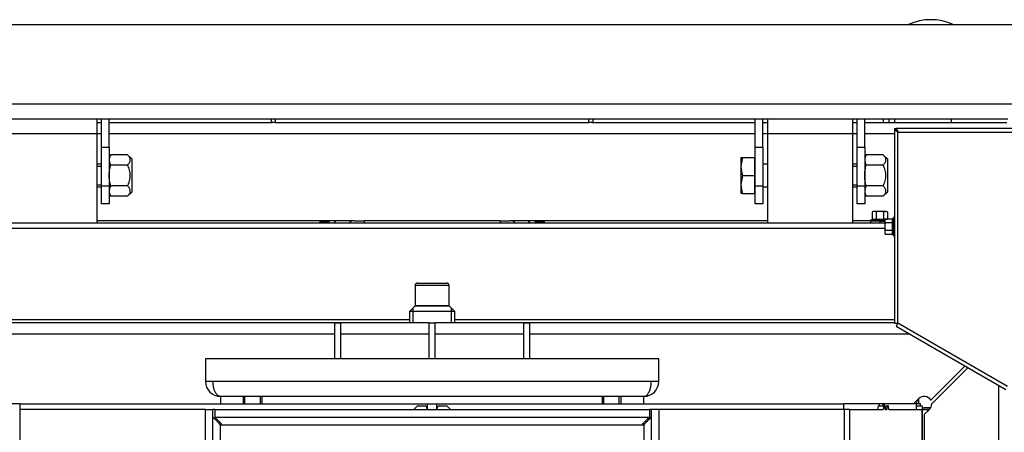
# Model space of a CAD drawing. Units: millimetres. Extents: x -419 to 856, y 0 to 594.
# Drawn here: x 473 to 525, y 379 to 401 of the extents above; entities that cross this region are included whole.
import ezdxf

# ---------------------------------------------------------------- set-up
doc = ezdxf.new("R2010")
doc.units = ezdxf.units.MM
for name, color, linetype in [('BOLT_DIN_931_M12', 7, 'Continuous'), ('C__USERS_HALOUZK', 7, 'Continuous'), ('Default', 7, 'Continuous'), ('H01-228-1', 7, 'Continuous'), ('H07-011-0', 7, 'Continuous'), ('H24-111-1', 7, 'Continuous'), ('H24-112-0', 7, 'Continuous'), ('H28-025-0', 7, 'Continuous'), ('H28-027', 7, 'Continuous'), ('H28-028', 7, 'Continuous'), ('H28-146R', 7, 'Continuous'), ('H28-147R', 7, 'Continuous'), ('H28-160', 7, 'Continuous'), ('H28-204', 7, 'Continuous'), ('H28-309', 7, 'Continuous'), ('H28-320', 7, 'Continuous'), ('H28-348', 7, 'Continuous'), ('H28-915', 7, 'Continuous'), ('H42-009', 7, 'Continuous'), ('H42-010', 7, 'Continuous'), ('H42-013', 7, 'Continuous'), ('H42-014', 7, 'Continuous'), ('HP-114-0_KRYT_OT', 7, 'Continuous'), ('HT-752', 7, 'Continuous'), ('HZ-089-1', 7, 'Continuous'), ('NUT_DIN_980_V_M1', 7, 'Continuous'), ('SCREW_DIN_7991_M', 7, 'Continuous'), ('SCREW_DIN_912_M1', 7, 'Continuous'), ('SCREW_DIN_ISO_10', 7, 'Continuous'), ('STD-000798', 7, 'Continuous')]:
    doc.layers.add(name, color=color, linetype=linetype)

# ---------------------------------------------------------------- blocks, each defined once
blk = doc.blocks.new('SE27')
at = {"layer": 'BOLT_DIN_931_M12', "color": 7, "linetype": 'Continuous'}
for p, q in [((477.217, 393.555), (476.967, 393.555)), ((511.067, 393.905), (511.067, 393.43)), ((511.067, 393.905), (511.152, 393.905)), ((511.152, 393.905), (511.067, 393.43)), ((511.152, 393.905), (511.779, 393.905)), ((511.779, 393.905), (511.779, 392.955)), ((511.817, 393.787), (511.779, 393.787)), ((512.467, 393.555), (512.217, 393.555)), ((517.217, 393.555), (516.967, 393.555)), ((476.967, 393.448), (477.217, 393.448)), ((511.067, 393.43), (511.067, 392.48)), ((516.967, 393.448), (517.217, 393.448)), ((511.152, 392.955), (511.067, 392.48)), ((511.067, 392.48), (511.067, 392.005)), ((511.152, 392.955), (511.779, 392.955)), ((511.779, 392.955), (511.779, 392.005)), ((476.967, 392.463), (477.217, 392.463)), ((476.967, 392.355), (477.217, 392.355)), ((511.152, 392.005), (511.067, 392.005)), ((511.152, 392.005), (511.779, 392.005)), ((511.779, 392.124), (511.817, 392.124)), ((512.217, 392.355), (512.467, 392.355)), ((516.967, 392.463), (517.217, 392.463)), ((516.967, 392.355), (517.217, 392.355))]:
    blk.add_line(p, q, dxfattribs=at)
for centre in [(512.532, 393.447), (512.532, 392.497)]:
    blk.add_arc(centre, 1.466, 180.6528, 199.6034, dxfattribs=at)
at = {"layer": 'C__USERS_HALOUZK', "color": 7, "linetype": 'Continuous'}
for p, q in [((482.717, 380.555), (483.117, 380.555)), ((482.717, 356.555), (482.717, 380.555)), ((483.117, 356.555), (483.117, 380.555)), ((483.217, 380.555), (483.217, 380.155)), ((483.217, 380.555), (506.217, 380.555)), ((506.217, 380.555), (506.217, 380.155)), ((506.317, 380.555), (506.317, 356.555)), ((506.717, 380.555), (506.317, 380.555)), ((506.717, 380.555), (506.717, 356.555)), ((483.217, 380.155), (506.217, 380.155)), ((483.517, 379.755), (505.917, 379.755)), ((483.517, 357.355), (483.517, 379.755)), ((505.917, 379.755), (505.917, 357.355))]:
    blk.add_line(p, q, dxfattribs=at)
for points in [[(483.517, 379.755), (483.495, 379.734), (483.474, 379.798), (483.452, 379.819), (483.25, 380.022), (483.117, 380.155), (483.117, 380.155)], [(483.517, 379.755), (483.538, 379.777), (483.574, 379.798), (483.552, 379.82), (483.35, 380.022), (483.217, 380.155), (483.217, 380.155)], [(505.917, 379.755), (505.895, 379.777), (505.86, 379.798), (505.881, 379.82), (506.084, 380.022), (506.217, 380.155), (506.217, 380.155)], [(505.917, 379.755), (505.938, 379.734), (505.96, 379.798), (505.981, 379.819), (506.184, 380.022), (506.317, 380.155), (506.317, 380.155)]]:
    blk.add_rational_spline(points, [1, 0.997823601551, 0.997823601551, 1, 0.841258912542, 0.841258912542, 1], degree=3, knots=[0, 0, 0, 0, 0.5, 0.5, 0.5, 1, 1, 1, 1], dxfattribs=at)
for points in [[(483.517, 379.755), (483.54, 379.778), (483.554, 379.801), (483.56, 379.824)], [(505.917, 379.755), (505.894, 379.778), (505.879, 379.801), (505.874, 379.824)]]:
    blk.add_rational_spline(points, [1, 0.998841403621, 0.998299581055, 0.998374532301], degree=3, dxfattribs=at)
at = {"layer": 'H01-228-1', "color": 7, "linetype": 'Continuous'}
for p, q in [((486.217, 395.755), (486.217, 395.955)), ((486.217, 395.955), (486.417, 395.955)), ((486.417, 395.755), (486.244, 395.755)), ((486.417, 395.955), (503.017, 395.955)), ((486.417, 395.955), (486.417, 395.755)), ((486.417, 395.755), (503.017, 395.755)), ((503.017, 395.755), (503.017, 395.955)), ((503.017, 395.955), (503.217, 395.955)), ((503.19, 395.755), (503.017, 395.755)), ((503.217, 395.955), (503.217, 395.755))]:
    blk.add_line(p, q, dxfattribs=at)
at = {"layer": 'H07-011-0', "color": 7, "linetype": 'Continuous'}
blk.add_line((522.217, 395.755), (522.217, 395.955), dxfattribs=at)
at = {"layer": 'H24-111-1', "color": 7, "linetype": 'Continuous'}
for p, q in [((482.717, 383.255), (482.717, 382.055)), ((506.717, 383.255), (482.717, 383.255)), ((506.717, 382.055), (506.717, 383.255)), ((482.717, 382.055), (483.117, 382.055)), ((483.117, 382.055), (506.317, 382.055)), ((506.317, 382.055), (506.717, 382.055)), ((505.917, 381.255), (483.517, 381.255))]:
    blk.add_line(p, q, dxfattribs=at)
for centre, start, end in [((483.517, 382.055), 180, 270), ((505.917, 382.055), 270, 0)]:
    blk.add_arc(centre, 0.8, start, end, dxfattribs=at)
for points in [[(483.517, 381.255), (483.56, 381.255), (483.474, 381.259), (483.453, 381.266), (483.25, 381.332), (483.117, 381.645), (483.117, 382.055)], [(505.917, 381.255), (505.874, 381.255), (505.96, 381.259), (505.981, 381.266), (506.184, 381.332), (506.317, 381.645), (506.317, 382.055)]]:
    blk.add_rational_spline(points, [1, 0.997823601551, 0.997823601551, 1, 0.841258912542, 0.841258912542, 1], degree=3, knots=[0, 0, 0, 0, 0.5, 0.5, 0.5, 1, 1, 1, 1], dxfattribs=at)
at = {"layer": 'H24-112-0', "color": 7, "linetype": 'Continuous'}
for p, q in [((489.567, 385.155), (489.867, 385.155)), ((489.567, 383.255), (489.567, 385.155)), ((489.867, 385.155), (489.867, 383.255)), ((494.567, 385.155), (494.867, 385.155)), ((494.567, 383.255), (494.567, 385.155)), ((494.867, 385.155), (494.867, 383.255)), ((499.567, 385.155), (499.867, 385.155)), ((499.567, 383.255), (499.567, 385.155)), ((499.867, 385.155), (499.867, 383.255))]:
    blk.add_line(p, q, dxfattribs=at)
at = {"layer": 'H28-025-0', "color": 7, "linetype": 'Continuous'}
for p, q in [((487.217, 385.155), (487.217, 385.172)), ((487.717, 385.172), (487.717, 385.155)), ((499.867, 385.155), (499.867, 385.172)), ((499.917, 385.172), (499.917, 385.155)), ((499.917, 385.155), (499.917, 385.172)), ((499.967, 385.172), (499.967, 385.155)), ((501.717, 385.155), (501.717, 385.172)), ((502.217, 385.172), (502.217, 385.155))]:
    blk.add_line(p, q, dxfattribs=at)
at = {"layer": 'H28-027', "color": 7, "linetype": 'Continuous'}
for p, q in [((518.617, 395.755), (518.617, 395.955)), ((518.917, 395.755), (518.917, 395.955)), ((519.217, 395.755), (519.217, 395.955))]:
    blk.add_line(p, q, dxfattribs=at)
at = {"layer": 'H28-028', "color": 7, "linetype": 'Continuous'}
for p, q in [((476.967, 395.955), (476.967, 395.155)), ((512.467, 395.955), (512.467, 395.155)), ((516.967, 395.955), (516.967, 395.155)), ((476.967, 395.155), (472.467, 395.155)), ((476.967, 395.155), (476.967, 390.455)), ((516.967, 395.155), (512.467, 395.155)), ((512.467, 395.155), (512.467, 390.455)), ((516.967, 395.155), (516.967, 390.455))]:
    blk.add_line(p, q, dxfattribs=at)
at = {"layer": 'H28-146R', "color": 7, "linetype": 'Continuous'}
for p, q in [((517.927, 390.535), (517.927, 390.455)), ((518.427, 390.535), (517.927, 390.535)), ((518.427, 390.535), (518.677, 390.535)), ((518.427, 390.455), (518.427, 390.535))]:
    blk.add_line(p, q, dxfattribs=at)
at = {"layer": 'H28-147R', "color": 7, "linetype": 'Continuous'}
for p, q in [((519.197, 395.435), (519.277, 395.435)), ((519.197, 395.435), (519.197, 395.355)), ((519.277, 395.355), (519.197, 395.355)), ((519.197, 395.355), (519.197, 385.135)), ((519.277, 395.435), (519.277, 395.355)), ((531.792, 395.435), (519.302, 395.435)), ((519.302, 395.435), (519.302, 395.355)), ((519.377, 385.135), (519.377, 395.255)), ((519.377, 395.255), (531.717, 395.255)), ((519.197, 385.135), (519.377, 385.135)), ((519.377, 385.135), (519.287, 384.979)), ((519.287, 384.979), (525.089, 381.629)), ((525.179, 381.785), (519.377, 385.135))]:
    blk.add_line(p, q, dxfattribs=at)
for points, weights, knots in [([(519.377, 395.255), (519.367, 395.246), (519.358, 395.266), (519.348, 395.271), (519.257, 395.322), (519.197, 395.355), (519.197, 395.355)], [1, 0.997880385391, 0.997880385391, 1, 0.840800077593, 0.840800077593, 1], [0, 0, 0, 0, 0.5, 0.5, 0.5, 1, 1, 1, 1]), ([(519.377, 395.255), (519.372, 395.25), (519.366, 395.266), (519.361, 395.271), (519.31, 395.322), (519.277, 395.355), (519.277, 395.355)], [1, 0.997880385391, 0.997880385391, 1, 0.840800077593, 0.840800077593, 1], [0, 0, 0, 0, 0.5, 0.5, 0.5, 1, 1, 1, 1]), ([(519.377, 395.255), (519.386, 395.265), (519.391, 395.274), (519.386, 395.284), (519.335, 395.375), (519.302, 395.435), (519.302, 395.435)], [1, 0.997880385391, 0.997880385391, 1, 0.840800077593, 0.840800077593, 1], [0, 0, 0, 0, 0.5, 0.5, 0.5, 1, 1, 1, 1]), ([(519.387, 395.265), (519.388, 395.267), (519.388, 395.269), (519.386, 395.271), (519.335, 395.322), (519.302, 395.355), (519.302, 395.355)], [0.998539560265, 0.998755596354, 0.999242409599, 1, 0.840800077593, 0.840800077593, 1], [0.3212905, 0.3212905, 0.3212905, 0.3212905, 0.5, 0.5, 0.5, 1, 1, 1, 1])]:
    blk.add_rational_spline(points, weights, degree=3, knots=knots, dxfattribs=at)
at = {"layer": 'H28-160', "color": 7, "linetype": 'Continuous'}
for p, q in [((493.817, 386.055), (493.517, 385.755)), ((495.917, 385.755), (493.517, 385.755)), ((493.517, 385.755), (493.517, 385.155)), ((493.701, 385.939), (493.701, 385.155)), ((493.817, 386.055), (495.617, 386.055)), ((495.917, 385.755), (495.617, 386.055)), ((495.733, 385.939), (495.733, 385.155)), ((495.917, 385.155), (495.917, 385.755))]:
    blk.add_line(p, q, dxfattribs=at)
at = {"layer": 'H28-204', "color": 7, "linetype": 'Continuous'}
for p, q in [((477.217, 394.455), (477.217, 395.955)), ((477.617, 394.455), (477.617, 395.955)), ((511.817, 394.455), (511.817, 395.955)), ((512.217, 394.455), (512.217, 395.955)), ((517.217, 394.455), (517.217, 395.955)), ((517.617, 394.455), (517.617, 395.955)), ((477.217, 394.455), (477.617, 394.455)), ((477.217, 392.413), (477.217, 394.455)), ((477.617, 394.455), (477.617, 392.413)), ((511.817, 394.455), (512.217, 394.455)), ((511.817, 392.413), (511.817, 394.455)), ((512.217, 394.455), (512.217, 392.413)), ((517.217, 394.455), (517.617, 394.455)), ((517.217, 392.413), (517.217, 394.455)), ((517.617, 394.455), (517.617, 392.413)), ((477.217, 391.455), (477.217, 392.413)), ((477.217, 392.413), (477.617, 392.413)), ((477.617, 392.413), (477.617, 391.455)), ((511.817, 391.455), (511.817, 392.413)), ((511.817, 392.413), (512.217, 392.413)), ((512.217, 392.413), (512.217, 391.455)), ((517.217, 391.455), (517.217, 392.413)), ((517.217, 392.413), (517.617, 392.413)), ((517.617, 392.413), (517.617, 391.455)), ((477.617, 391.455), (477.217, 391.455)), ((512.217, 391.455), (511.817, 391.455)), ((517.617, 391.455), (517.217, 391.455))]:
    blk.add_line(p, q, dxfattribs=at)
at = {"layer": 'H28-309', "color": 7, "linetype": 'Continuous'}
for p, q in [((484.567, 385.155), (484.567, 385.172)), ((484.867, 385.155), (484.867, 385.172)), ((504.567, 385.155), (504.567, 385.172)), ((504.867, 385.155), (504.867, 385.172))]:
    blk.add_line(p, q, dxfattribs=at)
at = {"layer": 'H28-320', "color": 7, "linetype": 'Continuous'}
for p, q in [((476.967, 395.755), (477.217, 395.755)), ((477.617, 395.755), (486.244, 395.755)), ((503.19, 395.755), (511.817, 395.755)), ((512.217, 395.755), (512.467, 395.755)), ((516.967, 395.755), (517.217, 395.755)), ((517.617, 395.755), (525.143, 395.755)), ((477.217, 395.155), (476.967, 395.155)), ((511.817, 395.155), (477.617, 395.155)), ((512.467, 395.155), (512.217, 395.155)), ((517.217, 395.155), (516.967, 395.155)), ((519.197, 395.155), (517.617, 395.155)), ((488.816, 390.555), (476.967, 390.555)), ((490.578, 390.555), (489.218, 390.555)), ((500.216, 390.555), (498.856, 390.555)), ((512.467, 390.555), (500.618, 390.555)), ((517.919, 390.555), (516.967, 390.555))]:
    blk.add_line(p, q, dxfattribs=at)
for start, end in [(136.7082, 137.8223), (42.1777, 43.2918)]:
    blk.add_arc((494.717, 385.755), 7, start, end, dxfattribs=at)
at = {"layer": 'H28-348', "color": 7, "linetype": 'Continuous'}
for p, q in [((461.867, 400.955), (527.567, 400.955)), ((461.867, 396.755), (527.567, 396.755)), ((464.237, 395.955), (525.197, 395.955))]:
    blk.add_line(p, q, dxfattribs=at)
at = {"layer": 'H28-915', "color": 7, "linetype": 'Continuous'}
for p, q in [((516.833, 380.555), (516.548, 380.555)), ((516.833, 380.555), (518.594, 380.555)), ((516.833, 369.53), (516.833, 380.555)), ((518.329, 380.755), (518.298, 380.555)), ((518.329, 380.755), (518.625, 380.755)), ((518.625, 380.755), (518.594, 380.555)), ((518.688, 380.755), (518.625, 380.755)), ((518.688, 380.755), (518.805, 380.755)), ((518.703, 380.555), (518.703, 380.655)), ((518.703, 380.655), (518.789, 380.655)), ((518.703, 380.555), (518.789, 380.555)), ((518.789, 380.655), (518.789, 380.555)), ((518.868, 380.755), (518.805, 380.755)), ((518.899, 380.555), (518.868, 380.755)), ((518.899, 380.555), (520.659, 380.555)), ((520.367, 380.755), (520.667, 380.755)), ((520.667, 380.555), (520.659, 380.555)), ((520.659, 380.555), (520.659, 374.727)), ((520.667, 380.755), (520.667, 380.555)), ((520.667, 374.727), (520.667, 380.555)), ((520.667, 380.555), (520.967, 380.555)), ((520.967, 380.49), (520.967, 380.555)), ((520.967, 380.555), (521.033, 380.555))]:
    blk.add_line(p, q, dxfattribs=at)
for centre, major_axis, start_param, end_param in [((518.688, 380.655), (0, -0.1), 1.570796, 3.141593), ((518.805, 380.655), (0, 0.1), 0, 1.570796)]:
    blk.add_ellipse(centre, major_axis=major_axis, ratio=0.156434, start_param=start_param, end_param=end_param, dxfattribs=at)
at = {"layer": 'H42-009', "color": 7, "linetype": 'Continuous'}
for p, q in [((520.367, 381.021), (520.367, 380.855)), ((520.467, 381.121), (520.467, 380.855)), ((472.917, 380.855), (471.042, 380.855)), ((472.917, 380.855), (494.467, 380.855)), ((472.917, 380.555), (472.917, 380.855)), ((494.467, 380.555), (494.467, 380.855)), ((494.467, 380.855), (494.967, 380.855)), ((494.967, 380.855), (516.517, 380.855)), ((494.967, 380.555), (494.967, 380.855)), ((516.517, 380.555), (516.517, 380.855)), ((518.392, 380.855), (516.517, 380.855)), ((518.392, 380.755), (518.392, 380.855)), ((518.59, 380.855), (518.392, 380.855)), ((518.59, 380.755), (518.59, 380.855)), ((518.668, 380.855), (518.59, 380.855)), ((520.367, 380.855), (518.668, 380.855)), ((518.668, 380.755), (518.668, 380.855)), ((520.367, 380.555), (520.367, 380.855)), ((520.567, 380.855), (520.367, 380.855)), ((520.567, 380.755), (520.567, 380.855)), ((520.667, 380.655), (521.113, 380.655))]:
    blk.add_line(p, q, dxfattribs=at)
at = {"layer": 'H42-010', "color": 7, "linetype": 'Continuous'}
for p, q in [((472.885, 380.555), (472.885, 368.805)), ((482.717, 380.555), (472.885, 380.555)), ((483.217, 380.555), (483.117, 380.555)), ((493.742, 380.555), (493.942, 380.755)), ((493.942, 380.755), (494.342, 380.755)), ((494.442, 380.655), (494.442, 380.555)), ((494.992, 380.555), (494.992, 380.655)), ((495.092, 380.755), (495.492, 380.755)), ((495.492, 380.755), (495.692, 380.555)), ((506.317, 380.555), (506.217, 380.555)), ((516.548, 380.555), (506.717, 380.555)), ((516.548, 368.805), (516.548, 380.555))]:
    blk.add_line(p, q, dxfattribs=at)
for centre, start, end in [((494.342, 380.655), 0, 90), ((495.092, 380.655), 90, 180)]:
    blk.add_arc(centre, 0.1, start, end, dxfattribs=at)
at = {"layer": 'H42-013', "color": 7, "linetype": 'Continuous'}
for p, q in [((470.757, 390.455), (518.677, 390.455)), ((518.677, 390.155), (470.757, 390.155)), ((470.237, 385.322), (493.517, 385.322)), ((495.917, 385.322), (519.197, 385.322)), ((470.237, 385.172), (493.517, 385.172)), ((495.917, 385.172), (519.197, 385.172)), ((519.092, 385.155), (519.092, 385.172))]:
    blk.add_line(p, q, dxfattribs=at)
at = {"layer": 'H42-014', "color": 7, "linetype": 'Continuous'}
for p, q in [((489.567, 385.155), (470.237, 385.155)), ((494.567, 385.155), (489.867, 385.155)), ((499.567, 385.155), (494.867, 385.155)), ((519.197, 385.155), (499.867, 385.155)), ((489.567, 384.555), (469.412, 384.555)), ((494.567, 384.555), (489.867, 384.555)), ((499.567, 384.555), (494.867, 384.555)), ((520.021, 384.555), (499.867, 384.555)), ((521.115, 381.053), (522.935, 382.873)), ((523.093, 382.782), (521.167, 380.855)), ((524.717, 375.643), (524.717, 381.844)), ((520.201, 380.855), (520.484, 381.138)), ((521.05, 380.572), (520.767, 380.29)), ((520.767, 380.29), (520.767, 374.655))]:
    blk.add_line(p, q, dxfattribs=at)
for start, end in [(29.6232, 135), (315, 0)]:
    blk.add_arc((520.767, 380.855), 0.4, start, end, dxfattribs=at)
at = {"layer": 'HP-114-0_KRYT_OT', "color": 7, "linetype": 'Continuous'}
for p, q in [((490.583, 390.555), (491.117, 390.555)), ((491.117, 390.555), (491.117, 390.455)), ((498.317, 390.555), (491.117, 390.555)), ((498.317, 390.555), (498.317, 390.455)), ((498.317, 390.555), (498.851, 390.555))]:
    blk.add_line(p, q, dxfattribs=at)
for centre, start, end in [((490.583, 390.155), 90, 131.4096), ((498.851, 390.155), 48.5904, 90)]:
    blk.add_arc(centre, 0.4, start, end, dxfattribs=at)
at = {"layer": 'HT-752', "color": 7, "linetype": 'Continuous'}
for p, q in [((520.401, 381.055), (520.467, 381.055)), ((521.113, 380.655), (520.77, 380.655)), ((520.77, 380.655), (520.77, 380.655))]:
    blk.add_line(p, q, dxfattribs=at)
at = {"layer": 'HZ-089-1', "color": 7, "linetype": 'Continuous'}
blk.add_arc((521.117, 398.255), 2.95, 66.2431, 113.7569, dxfattribs=at)
at = {"layer": 'NUT_DIN_980_V_M1', "color": 7, "linetype": 'Continuous'}
for p, q in [((477.702, 394.052), (477.617, 393.904)), ((478.595, 394.052), (477.702, 394.052)), ((478.817, 393.83), (478.595, 394.052)), ((517.702, 394.052), (517.617, 393.904)), ((518.595, 394.052), (517.702, 394.052)), ((518.817, 393.83), (518.595, 394.052)), ((478.817, 393.83), (478.817, 392.08)), ((518.817, 393.83), (518.817, 392.08)), ((478.595, 393.504), (477.702, 393.504)), ((518.595, 393.504), (517.702, 393.504)), ((477.617, 392.006), (477.702, 391.858)), ((478.595, 392.407), (477.702, 392.407)), ((478.595, 391.858), (478.817, 392.08)), ((517.617, 392.006), (517.702, 391.858)), ((518.595, 392.407), (517.702, 392.407)), ((518.595, 391.858), (518.817, 392.08)), ((478.595, 391.858), (477.702, 391.858)), ((518.595, 391.858), (517.702, 391.858))]:
    blk.add_line(p, q, dxfattribs=at)
for centre in [(478.11, 393.778), (518.11, 393.778), (478.11, 392.133), (518.11, 392.133)]:
    blk.add_arc(centre, 0.491, 146.0412, 213.9588, dxfattribs=at)
for points, knots in [([(478.595, 393.504), (478.638, 393.547), (478.674, 393.59), (478.713, 393.658), (478.724, 393.682), (478.738, 393.729), (478.742, 393.753), (478.742, 393.825), (478.728, 393.872), (478.675, 393.965), (478.638, 394.009), (478.595, 394.052)], [0, 0, 0, 0, 0.25, 0.25, 0.375, 0.375, 0.5, 0.5, 0.75, 0.75, 1, 1, 1, 1]), ([(518.595, 393.504), (518.638, 393.547), (518.674, 393.59), (518.713, 393.658), (518.724, 393.682), (518.738, 393.729), (518.742, 393.753), (518.742, 393.825), (518.728, 393.872), (518.675, 393.965), (518.638, 394.009), (518.595, 394.052)], [0, 0, 0, 0, 0.25, 0.25, 0.375, 0.375, 0.5, 0.5, 0.75, 0.75, 1, 1, 1, 1]), ([(477.702, 392.407), (477.677, 392.495), (477.656, 392.585), (477.633, 392.723), (477.627, 392.769), (477.62, 392.862), (477.618, 392.909), (477.618, 393.048), (477.626, 393.14), (477.655, 393.323), (477.677, 393.414), (477.702, 393.504)], [0, 0, 0, 0, 0.25, 0.25, 0.375, 0.375, 0.5, 0.5, 0.75, 0.75, 1, 1, 1, 1]), ([(478.595, 392.407), (478.616, 392.449), (478.636, 392.492), (478.672, 392.581), (478.688, 392.627), (478.727, 392.765), (478.742, 392.859), (478.742, 393.003), (478.738, 393.051), (478.724, 393.145), (478.714, 393.192), (478.688, 393.283), (478.672, 393.329), (478.636, 393.418), (478.616, 393.461), (478.595, 393.504)], [0, 0, 0, 0, 0.125, 0.125, 0.25, 0.25, 0.5, 0.5, 0.625, 0.625, 0.75, 0.75, 0.875, 0.875, 1, 1, 1, 1]), ([(517.702, 392.407), (517.677, 392.495), (517.656, 392.585), (517.633, 392.723), (517.627, 392.769), (517.62, 392.862), (517.618, 392.909), (517.618, 393.048), (517.626, 393.14), (517.655, 393.323), (517.677, 393.414), (517.702, 393.504)], [0, 0, 0, 0, 0.25, 0.25, 0.375, 0.375, 0.5, 0.5, 0.75, 0.75, 1, 1, 1, 1]), ([(518.595, 392.407), (518.616, 392.449), (518.636, 392.492), (518.672, 392.581), (518.688, 392.627), (518.727, 392.765), (518.742, 392.859), (518.742, 393.003), (518.738, 393.051), (518.724, 393.145), (518.714, 393.192), (518.688, 393.283), (518.672, 393.329), (518.636, 393.418), (518.616, 393.461), (518.595, 393.504)], [0, 0, 0, 0, 0.125, 0.125, 0.25, 0.25, 0.5, 0.5, 0.625, 0.625, 0.75, 0.75, 0.875, 0.875, 1, 1, 1, 1]), ([(478.595, 391.858), (478.638, 391.901), (478.674, 391.945), (478.713, 392.013), (478.724, 392.036), (478.738, 392.083), (478.742, 392.108), (478.742, 392.179), (478.728, 392.226), (478.675, 392.319), (478.638, 392.364), (478.595, 392.407)], [0, 0, 0, 0, 0.25, 0.25, 0.375, 0.375, 0.5, 0.5, 0.75, 0.75, 1, 1, 1, 1]), ([(518.595, 391.858), (518.638, 391.901), (518.674, 391.945), (518.713, 392.013), (518.724, 392.036), (518.738, 392.083), (518.742, 392.108), (518.742, 392.179), (518.728, 392.226), (518.675, 392.319), (518.638, 392.364), (518.595, 392.407)], [0, 0, 0, 0, 0.25, 0.25, 0.375, 0.375, 0.5, 0.5, 0.75, 0.75, 1, 1, 1, 1])]:
    blk.add_open_spline(points, degree=3, knots=knots, dxfattribs=at)
at = {"layer": 'SCREW_DIN_7991_M', "color": 7, "linetype": 'Continuous'}
for p, q in [((488.816, 390.555), (488.767, 390.506)), ((489.267, 390.506), (488.767, 390.506)), ((488.767, 390.506), (488.767, 390.455)), ((489.218, 390.555), (488.816, 390.555)), ((488.816, 390.555), (488.816, 390.455)), ((489.267, 390.506), (489.218, 390.555)), ((489.218, 390.555), (489.218, 390.455)), ((489.267, 390.455), (489.267, 390.506)), ((500.216, 390.555), (500.167, 390.506)), ((500.667, 390.506), (500.167, 390.506)), ((500.167, 390.506), (500.167, 390.455)), ((500.618, 390.555), (500.216, 390.555)), ((500.216, 390.555), (500.216, 390.455)), ((500.667, 390.506), (500.618, 390.555)), ((500.618, 390.555), (500.618, 390.455)), ((500.667, 390.455), (500.667, 390.506))]:
    blk.add_line(p, q, dxfattribs=at)
at = {"layer": 'SCREW_DIN_912_M1', "color": 7, "linetype": 'Continuous'}
for p, q in [((495.617, 387.135), (493.817, 387.135)), ((493.817, 387.135), (493.817, 386.055)), ((493.937, 387.255), (495.497, 387.255)), ((495.617, 386.055), (495.617, 387.135)), ((495.617, 386.055), (493.817, 386.055)), ((484.717, 381.255), (484.717, 380.855)), ((484.809, 380.855), (484.809, 381.255)), ((485.625, 380.855), (485.625, 381.255)), ((485.717, 380.855), (485.717, 381.255)), ((503.717, 381.255), (503.717, 380.855)), ((503.809, 380.855), (503.809, 381.255)), ((504.625, 380.855), (504.625, 381.255)), ((504.717, 380.855), (504.717, 381.255))]:
    blk.add_line(p, q, dxfattribs=at)
for centre, start, end in [((493.937, 387.135), 90, 180), ((495.497, 387.135), 0, 90)]:
    blk.add_arc(centre, 0.12, start, end, dxfattribs=at)
at = {"layer": 'SCREW_DIN_ISO_10', "color": 7, "linetype": 'Continuous'}
for p, q in [((518.067, 391.055), (518.013, 391.024)), ((518.013, 391.024), (518.013, 390.645)), ((518.114, 391.055), (518.067, 391.055)), ((518.417, 391.055), (518.114, 391.055)), ((518.215, 391.024), (518.114, 391.055)), ((518.215, 391.024), (518.215, 390.645)), ((518.72, 391.055), (518.417, 391.055)), ((518.619, 391.024), (518.619, 390.645)), ((518.72, 391.055), (518.767, 391.055)), ((518.821, 391.024), (518.72, 391.055)), ((518.821, 391.024), (518.767, 391.055)), ((518.821, 391.024), (518.821, 390.659)), ((517.988, 390.614), (517.937, 390.595)), ((517.937, 390.595), (518.677, 390.595)), ((518.013, 390.645), (518.215, 390.645)), ((518.215, 390.645), (518.619, 390.645)), ((518.619, 390.645), (518.821, 390.645)), ((518.708, 390.659), (518.677, 390.558)), ((518.708, 390.659), (518.677, 390.605)), ((518.677, 390.558), (518.677, 390.605)), ((518.677, 390.558), (518.677, 390.255)), ((518.708, 390.659), (519.087, 390.659)), ((518.708, 390.457), (519.087, 390.457)), ((519.087, 390.457), (519.087, 390.659)), ((519.087, 390.053), (519.087, 390.457)), ((519.137, 390.735), (519.118, 390.684)), ((519.137, 389.776), (519.137, 390.735)), ((518.677, 390.255), (518.677, 389.952)), ((518.708, 390.053), (518.677, 389.952)), ((518.677, 389.952), (518.677, 389.905)), ((518.677, 389.905), (518.708, 389.851)), ((518.708, 390.053), (519.087, 390.053)), ((519.087, 389.851), (519.087, 390.053)), ((518.708, 389.851), (519.087, 389.851)), ((519.118, 389.827), (519.137, 389.776))]:
    blk.add_line(p, q, dxfattribs=at)
for centre, radius, start, end in [((486.748, 395.986), 0.0309, 267.6754, 270), ((487.686, 395.986), 0.0309, 270, 272.3246), ((501.748, 395.986), 0.0309, 267.6754, 270), ((502.686, 395.986), 0.0309, 270, 272.3246), ((518.121, 390.853), 0.202, 92.0076, 122.3766), ((518.727, 390.853), 0.202, 92.0076, 122.3766), ((517.948, 390.566), 0.0309, 110, 270), ((518.095, 390.353), 0.282, 67.6558, 112.3442), ((518.175, 390.643), 0.0398, 313.7626, 3.6143), ((518.417, 389.545), 1.09, 78.6682, 101.3318), ((518.659, 390.643), 0.0398, 176.3857, 226.2374), ((518.738, 390.355), 0.28, 103.6065, 112.4683), ((518.879, 390.565), 0.202, 182.0076, 212.3766), ((519.09, 390.497), 0.0398, 266.3857, 316.2374), ((519.377, 390.577), 0.28, 157.5317, 202.4683), ((520.187, 390.255), 1.09, 168.6682, 191.3318), ((519.166, 390.724), 0.0309, 0, 160), ((518.879, 389.959), 0.202, 182.0076, 212.3766), ((519.09, 390.013), 0.0398, 43.7626, 93.6143), ((519.379, 389.934), 0.282, 157.6558, 202.3442), ((519.166, 389.786), 0.0309, 200, 0)]:
    blk.add_arc(centre, radius, start, end, dxfattribs=at)
for points in [[(518.417, 391.055), (518.383, 391.055), (518.348, 391.052), (518.281, 391.041), (518.247, 391.033), (518.215, 391.024)], [(518.619, 391.024), (518.586, 391.033), (518.552, 391.041), (518.485, 391.052), (518.451, 391.055), (518.417, 391.055)], [(518.013, 390.645), (518.013, 390.638), (518.01, 390.631), (518.001, 390.62), (517.995, 390.616), (517.988, 390.614)], [(518.708, 390.457), (518.699, 390.425), (518.691, 390.392), (518.68, 390.324), (518.677, 390.289), (518.677, 390.255)], [(519.087, 390.659), (519.094, 390.659), (519.101, 390.662), (519.112, 390.671), (519.116, 390.677), (519.118, 390.684)], [(518.677, 390.255), (518.677, 390.221), (518.68, 390.187), (518.691, 390.12), (518.699, 390.086), (518.708, 390.053)], [(519.118, 389.827), (519.116, 389.833), (519.112, 389.839), (519.101, 389.848), (519.094, 389.851), (519.087, 389.851)]]:
    blk.add_open_spline(points, degree=3, knots=[0, 0, 0, 0, 0.5, 0.5, 1, 1, 1, 1], dxfattribs=at)
at = {"layer": 'STD-000798', "color": 7, "linetype": 'Continuous'}
for p, q in [((483.517, 381.255), (483.517, 380.855)), ((505.917, 380.855), (505.917, 381.255))]:
    blk.add_line(p, q, dxfattribs=at)

msp = doc.modelspace()

# ---------------------------------------------------------------- block references
at = {"layer": 'Default'}
msp.add_blockref('SE27', (0, 0), dxfattribs=at)

doc.saveas('drawing.dxf')
